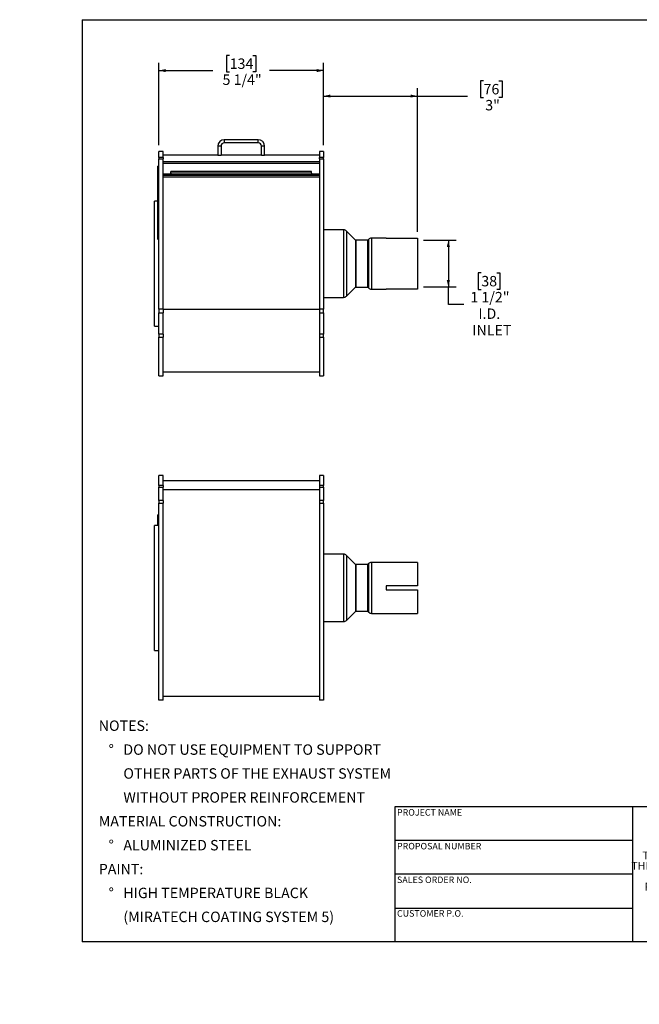
# Model space of a CAD drawing. Units: inches. Extents: x 0 to 42, y 0 to 31.5.
# Drawn here: x 0 to 19.8, y 0 to 31.5 of the extents above; entities that cross this region are included whole.
import ezdxf

# ---------------------------------------------------------------- set-up
doc = ezdxf.new("R2010")
doc.units = ezdxf.units.IN
doc.header["$LTSCALE"] = 4
doc.header["$MEASUREMENT"] = 0
doc.layers.add('FORMAT', color=7, linetype='Continuous')
doc.styles.add('SLDTEXTSTYLE0', font='TXT', dxfattribs={"width": 0.75})
doc.dimstyles.new('SLDDIMSTYLE0', dxfattribs={"dimtxt": 0.333333, "dimasz": 0.22, "dimexe": 0, "dimexo": 0.0625, "dimgap": 0.083333, "dimtad": 0, "dimtih": 1, "dimtoh": 1, "dimdec": 6, "dimrnd": 1e-09, "dimzin": 12, "dimdsep": 46, "dimlunit": 5, "dimtxsty": 'SLDTEXTSTYLE0', "dimsah": 1, "dimcen": 0.09, "dimadec": 0, "dimazin": 3, "dimtfac": 1, "dimtdec": 3, "dimtofl": 0, "dimtmove": 0, "dimatfit": 3, "dimfxl": 0, "dimfrac": 2, "dimtolj": 1, "dimtzin": 12, "dimarcsym": 0})
doc.dimstyles.new('SLDDIMSTYLE1', dxfattribs={"dimtxt": 0.333333, "dimasz": 0.22, "dimexe": 0, "dimexo": 0.0625, "dimgap": 0.083333, "dimtad": 0, "dimtih": 1, "dimtoh": 1, "dimdec": 3, "dimrnd": 1e-09, "dimzin": 12, "dimdsep": 46, "dimlunit": 5, "dimtxsty": 'SLDTEXTSTYLE0', "dimsah": 1, "dimcen": 0.09, "dimadec": 0, "dimazin": 3, "dimtfac": 1, "dimtdec": 3, "dimtofl": 0, "dimtmove": 0, "dimatfit": 3, "dimfxl": 0, "dimfrac": 2, "dimtolj": 1, "dimtzin": 12, "dimarcsym": 0})
doc.dimstyles.new('SLDDIMSTYLE2', dxfattribs={"dimtxt": 0.333333, "dimasz": 0.22, "dimexe": 0, "dimexo": 0.0625, "dimgap": 0.083333, "dimtad": 0, "dimtih": 1, "dimtoh": 1, "dimdec": 3, "dimrnd": 1e-09, "dimzin": 12, "dimdsep": 46, "dimlunit": 5, "dimtxsty": 'SLDTEXTSTYLE0', "dimblk1": 'NONE', "dimblk2": 'NONE', "dimsah": 1, "dimcen": 0, "dimadec": 0, "dimazin": 3, "dimtfac": 1, "dimtdec": 3, "dimtofl": 0, "dimtmove": 0, "dimatfit": 3, "dimldrblk": 'NONE', "dimfxl": 0, "dimfrac": 2, "dimtolj": 1, "dimtzin": 12, "dimarcsym": 0})

# ---------------------------------------------------------------- blocks, each defined once
blk = doc.blocks.new('SW_NOTE_0')
at = {"layer": 'FORMAT', "color": 0, "attachment_point": 1, "style": 'SLDTEXTSTYLE0'}
for s, insert, char_height in [('NOTES:', (0, 0.43), 0.3333), ('%%d', (0.315, -0.335), 0.3333), ('DO NOT USE EQUIPMENT TO SUPPORT', (0.787, -0.335), 0.33333), ('OTHER PARTS OF THE EXHAUST SYSTEM', (0.787, -1.099), 0.33333), ('WITHOUT PROPER REINFORCEMENT', (0.787, -1.864), 0.33333), ('MATERIAL CONSTRUCTION:', (0, -2.628), 0.33333), ('%%d', (0.315, -3.393), 0.3333), ('ALUMINIZED STEEL', (0.787, -3.393), 0.33333), ('PAINT:', (0, -4.157), 0.3333), ('%%d', (0.315, -4.921), 0.3333), ('HIGH TEMPERATURE BLACK', (0.787, -4.921), 0.33333), ('(MIRATECH COATING SYSTEM 5)', (0.787, -5.686), 0.33333)]:
    blk.add_mtext(s, dxfattribs=dict(at, insert=insert, char_height=char_height))
blk = doc.blocks.new('SW_NOTE_0_1')
at = {"layer": 'FORMAT', "color": 0, "char_height": 0.25, "attachment_point": 2, "style": 'SLDTEXTSTYLE0'}
for s, insert in [('THE INFORMATION CONTAINED IN', (2.656, 0.322)), ('THIS DRAWING IS THE SOLE PROPERTY', (2.672, -0.011)), ('OF MIRATECH GROUP, LLC.  ANY', (2.628, -0.344)), ('REPRODUCTION IN PART OR AS A', (2.636, -0.678)), ('WHOLE WITHOUT THE WRITTEN', (2.676, -1.011)), ('PERMISSION OF MIRATECH', (2.645, -1.344)), ('GROUP, LLC IS PROHIBITED.', (2.67, -1.678))]:
    blk.add_mtext(s, dxfattribs=dict(at, insert=insert))
blk = doc.blocks.new('_D')
at = {"layer": 'FORMAT'}
for p, q in [((6.715, 30.359), (6.613, 30.359)), ((6.613, 30.359), (6.613, 29.829)), ((7.454, 30.359), (7.555, 30.359)), ((7.555, 30.359), (7.555, 29.829)), ((4.45, 27.486), (4.45, 30.122)), ((9.719, 27.486), (9.719, 30.122)), ((4.45, 29.872), (6.174, 29.872)), ((6.613, 29.829), (6.715, 29.829)), ((7.555, 29.829), (7.454, 29.829)), ((9.719, 29.872), (7.994, 29.872))]:
    blk.add_line(p, q, dxfattribs=at)
for points in [[(4.45, 29.872), (4.67, 29.822), (4.67, 29.922)], [(9.719, 29.872), (9.499, 29.922), (9.499, 29.822)]]:
    blk.add_solid(points, dxfattribs=at)
at = {"layer": 'FORMAT', "char_height": 0.3333, "attachment_point": 1, "style": 'SLDTEXTSTYLE0'}
for s, insert in [('134', (6.715, 30.259)), ('5 1/4"', (6.487, 29.747))]:
    blk.add_mtext(s, dxfattribs=dict(at, insert=insert))
blk = doc.blocks.new('_D_1')
at = {"layer": 'FORMAT'}
for p, q in [((9.719, 27.486), (9.719, 29.307)), ((12.719, 24.709), (12.719, 29.307)), ((14.835, 29.544), (14.733, 29.544)), ((14.733, 29.544), (14.733, 29.014)), ((15.327, 29.544), (15.429, 29.544)), ((15.429, 29.544), (15.429, 29.014)), ((9.719, 29.057), (12.719, 29.057)), ((12.719, 29.057), (14.318, 29.057)), ((14.733, 29.014), (14.835, 29.014)), ((15.429, 29.014), (15.327, 29.014))]:
    blk.add_line(p, q, dxfattribs=at)
for points in [[(9.719, 29.057), (9.939, 29.007), (9.939, 29.107)], [(12.719, 29.057), (12.499, 29.107), (12.499, 29.007)]]:
    blk.add_solid(points, dxfattribs=at)
at = {"layer": 'FORMAT', "char_height": 0.3333, "attachment_point": 1, "style": 'SLDTEXTSTYLE0'}
for s, insert in [('76', (14.835, 29.444)), ('3"', (14.889, 28.932))]:
    blk.add_mtext(s, dxfattribs=dict(at, insert=insert))
blk = doc.blocks.new('_D_2')
at = {"layer": 'FORMAT'}
for p, q in [((12.919, 24.443), (13.959, 24.443)), ((13.709, 24.443), (13.709, 22.949)), ((14.763, 23.402), (14.661, 23.402)), ((14.661, 23.402), (14.661, 22.872)), ((15.255, 23.402), (15.357, 23.402)), ((15.357, 23.402), (15.357, 22.872)), ((12.919, 22.949), (13.959, 22.949)), ((13.709, 22.385), (13.709, 22.949)), ((14.661, 22.872), (14.763, 22.872)), ((15.357, 22.872), (15.255, 22.872)), ((14.209, 22.385), (13.709, 22.385))]:
    blk.add_line(p, q, dxfattribs=at)
for points in [[(13.709, 24.443), (13.659, 24.223), (13.759, 24.223)], [(13.709, 22.949), (13.759, 23.169), (13.659, 23.169)]]:
    blk.add_solid(points, dxfattribs=at)
at = {"layer": 'FORMAT', "char_height": 0.3333, "attachment_point": 1, "style": 'SLDTEXTSTYLE0'}
for s, insert in [('38', (14.763, 23.302)), ('1 1/2"', (14.412, 22.79)), ('I.D.', (14.67, 22.261)), ('INLET', (14.477, 21.731))]:
    blk.add_mtext(s, dxfattribs=dict(at, insert=insert))
blk = doc.blocks.new('_D_3')
at = {"layer": 'FORMAT'}
for p, q in [((38.006, 20.268), (37.905, 20.268)), ((37.905, 20.268), (37.905, 19.739)), ((38.745, 20.268), (38.846, 20.268)), ((38.846, 20.268), (38.846, 19.739)), ((36.904, 19.739), (37.404, 19.739)), ((37.905, 19.739), (38.006, 19.739)), ((38.846, 19.739), (38.745, 19.739))]:
    blk.add_line(p, q, dxfattribs=at)
at = {"layer": 'FORMAT', "char_height": 0.3333, "attachment_point": 1, "style": 'SLDTEXTSTYLE0'}
for s, insert in [('182', (38.006, 20.168)), ('%%c', (37.404, 19.571)), ('7 3/16"', (37.907, 19.571))]:
    blk.add_mtext(s, dxfattribs=dict(at, insert=insert))
blk = doc.blocks.new('_None')

msp = doc.modelspace()

# ---------------------------------------------------------------- linework, layer by layer
at = {"color": 7, "linetype": 'Continuous', "lineweight": 25}
for p, q in [((6.4388164, 27.4518981), (6.3342164, 27.4518981)), ((6.3342164, 27.4518981), (6.3342164, 27.1610981)), ((6.4388164, 27.4518981), (6.4388164, 27.1610981)), ((6.5434164, 27.6610981), (6.5434164, 27.5564981)), ((7.6250164, 27.6610981), (6.5434164, 27.6610981)), ((7.6250164, 27.5564981), (6.5434164, 27.5564981)), ((7.6250164, 27.5564981), (7.6250164, 27.6610981)), ((7.8342164, 27.4518981), (7.7296164, 27.4518981)), ((7.7296164, 27.1610981), (7.7296164, 27.4518981)), ((7.8342164, 27.1610981), (7.8342164, 27.4518981)), ((4.5842164, 27.2860981), (4.4497164, 27.2860981)), ((4.4497164, 27.0904588), (4.4497164, 27.2860981)), ((4.5842164, 27.0904588), (4.4497164, 27.0904588)), ((4.4497164, 27.0904588), (4.4497164, 27.0477079)), ((4.5842164, 27.0904588), (4.5842164, 27.2860981)), ((6.3342164, 27.1610981), (4.5842164, 27.1610981)), ((4.5842164, 27.0904588), (4.5842164, 27.0477079)), ((6.3342164, 27.1610981), (6.4388164, 27.1610981)), ((7.7296164, 27.1610981), (6.4388164, 27.1610981)), ((7.7296164, 27.1610981), (7.8342164, 27.1610981)), ((9.5842164, 27.1610981), (7.8342164, 27.1610981)), ((9.7187164, 27.2860981), (9.5842164, 27.2860981)), ((9.5842164, 27.2860981), (9.5842164, 27.0904588)), ((9.7187164, 27.0904588), (9.5842164, 27.0904588)), ((9.5842164, 27.0477079), (9.5842164, 27.0904588)), ((9.7187164, 27.2860981), (9.7187164, 27.0904588)), ((9.7187164, 27.0477079), (9.7187164, 27.0904588)), ((4.4497164, 26.8167997), (4.4198164, 26.8167997)), ((4.4198164, 26.8092613), (4.4198164, 26.8167997)), ((4.4497164, 26.8092613), (4.4198164, 26.8092613)), ((4.4198164, 25.8687059), (4.4198164, 26.8092613)), ((4.4497164, 22.2357705), (4.4497164, 27.0477079)), ((4.4497164, 27.0477079), (4.5842164, 27.0477079)), ((4.5842164, 22.2357705), (4.5842164, 27.0477079)), ((9.5842164, 26.952133), (4.5842164, 26.952133)), ((9.5842164, 26.8959394), (4.5842164, 26.8959394)), ((9.5842164, 27.0477079), (9.5842164, 22.2357705)), ((9.5842164, 27.0477079), (9.7187164, 27.0477079)), ((9.7187164, 27.0477079), (9.7187164, 22.2357705)), ((4.4198164, 26.7074828), (4.4148164, 26.7074828)), ((4.4148164, 26.6781261), (4.4148164, 26.7074828)), ((4.4148164, 26.668578), (4.4148164, 26.6781261)), ((4.4198164, 26.668578), (4.4148164, 26.668578)), ((4.4148164, 26.6392213), (4.4148164, 26.668578)), ((4.4148164, 26.624828), (4.4148164, 26.6392213)), ((4.4148164, 26.624828), (4.4198164, 26.624828)), ((4.4148164, 26.6093398), (4.4148164, 26.624828)), ((4.4148164, 26.5997917), (4.4148164, 26.6093398)), ((4.4198164, 26.5997917), (4.4148164, 26.5997917)), ((4.4148164, 26.570435), (4.4148164, 26.5997917)), ((4.4148164, 26.5560417), (4.4148164, 26.570435)), ((4.4148164, 26.5560417), (4.4198164, 26.5560417)), ((4.4148164, 26.536094), (4.4198164, 26.536094)), ((4.4148164, 26.5086876), (4.4148164, 26.536094)), ((4.4148164, 26.5034007), (4.4198164, 26.5034007)), ((4.4148164, 26.469904), (4.4198164, 26.469904)), ((4.4148164, 26.4324955), (4.4148164, 26.469904)), ((4.8342164, 26.5597981), (4.5842164, 26.5597981)), ((4.5842164, 26.5222288), (9.5842164, 26.5222288)), ((9.5842164, 26.4652335), (4.5842164, 26.4652335)), ((9.3342164, 26.6384481), (4.8342164, 26.6384481)), ((4.8342164, 26.5849492), (4.8342164, 26.6384481)), ((9.3342164, 26.5849492), (4.8342164, 26.5849492)), ((4.8342164, 26.5849492), (4.8342164, 26.538411)), ((9.3342164, 26.538411), (4.8342164, 26.538411)), ((9.3342164, 26.5849492), (9.3342164, 26.6384481)), ((9.3342164, 26.5849492), (9.3342164, 26.538411)), ((9.5842164, 26.5597981), (9.3342164, 26.5597981)), ((4.4141914, 26.3470574), (4.4148164, 26.3470574)), ((4.4148164, 26.4324955), (4.4198164, 26.4324955)), ((4.4148164, 26.4145395), (4.4148164, 26.4324955)), ((4.4148164, 26.4145395), (4.4198164, 26.4145395)), ((4.4148164, 26.4040651), (4.4148164, 26.4145395)), ((4.4148164, 26.4040651), (4.4198164, 26.4040651)), ((4.4148164, 26.3980797), (4.4148164, 26.4040651)), ((4.4148164, 26.3980797), (4.4198164, 26.3980797)), ((4.4148164, 26.368153), (4.4148164, 26.3980797)), ((4.4148164, 26.368153), (4.4198164, 26.368153)), ((4.4148164, 26.340337), (4.4148164, 26.368153)), ((4.4198164, 26.340337), (4.4148164, 26.340337)), ((4.4148164, 26.3382262), (4.4148164, 26.340337)), ((4.4148164, 26.3382262), (4.4198164, 26.3382262)), ((4.4148164, 26.3280995), (4.4148164, 26.3382262)), ((4.4148164, 26.3280995), (4.4198164, 26.3280995)), ((4.4148164, 26.3176251), (4.4148164, 26.3280995)), ((4.4148164, 26.3176251), (4.4198164, 26.3176251)), ((4.4148164, 26.2888471), (4.4148164, 26.3176251)), ((4.4148164, 26.2888471), (4.4198164, 26.2888471)), ((4.4148164, 26.2634093), (4.4148164, 26.2888471)), ((4.4148164, 26.2634093), (4.4198164, 26.2634093)), ((4.4148164, 26.247564), (4.4148164, 26.2634093)), ((4.4198164, 26.247564), (4.4148164, 26.247564)), ((4.4148164, 26.2454532), (4.4148164, 26.247564)), ((4.4148164, 26.2454532), (4.4198164, 26.2454532)), ((4.4148164, 26.2185192), (4.4148164, 26.2454532)), ((4.4148164, 26.2185192), (4.4198164, 26.2185192)), ((4.4148164, 26.2026739), (4.4148164, 26.2185192)), ((4.4198164, 26.2026739), (4.4148164, 26.2026739)), ((4.4148164, 26.2005631), (4.4148164, 26.2026739)), ((4.4148164, 26.2005631), (4.4198164, 26.2005631)), ((4.4148164, 26.173629), (4.4148164, 26.2005631)), ((4.4148164, 26.173629), (4.4198164, 26.173629)), ((4.4148164, 26.1676437), (4.4148164, 26.173629)), ((4.4148164, 26.1676437), (4.4198164, 26.1676437)), ((4.4148164, 26.1571693), (4.4148164, 26.1676437)), ((4.4148164, 26.1571693), (4.4198164, 26.1571693)), ((4.4148164, 26.1392132), (4.4148164, 26.1571693)), ((4.4141914, 26.1323281), (4.4148164, 26.1323281)), ((4.4148164, 26.1257385), (4.4141914, 26.1257385)), ((4.4198164, 26.1170516), (4.4141914, 26.1170516)), ((4.4198164, 26.1028931), (4.4141914, 26.1028931)), ((4.4141914, 26.0568706), (4.4148164, 26.0568706)), ((4.4141914, 26.0550731), (4.4148164, 26.0550731)), ((4.4198164, 26.0449097), (4.4141914, 26.0449097)), ((4.4141914, 26.042712), (4.4148164, 26.042712)), ((4.4141914, 26.041805), (4.4148164, 26.041805)), ((4.4141914, 25.9855061), (4.4148164, 25.9855061)), ((4.4141914, 25.983617), (4.4148164, 25.983617)), ((4.4141914, 25.981106), (4.4148164, 25.981106)), ((4.4148164, 25.9800928), (4.4141914, 25.9800928)), ((4.4141914, 25.9726039), (4.4148164, 25.9726039)), ((4.4141914, 25.9651076), (4.4148164, 25.9651076)), ((4.4198164, 25.955378), (4.4141914, 25.955378)), ((4.4141914, 25.9489377), (4.4148164, 25.9489377)), ((4.4148164, 25.9482559), (4.4141914, 25.9482559)), ((4.4141914, 25.9384873), (4.4148164, 25.9384873)), ((4.4148164, 25.9297455), (4.4141914, 25.9297455)), ((4.4141914, 25.9276915), (4.4148164, 25.9276915)), ((4.4148164, 25.9256099), (4.4141914, 25.9256099)), ((4.4141914, 25.9254976), (4.4148164, 25.9254976)), ((4.4148164, 25.9229137), (4.4141914, 25.9229137)), ((4.4148164, 25.9228487), (4.4141914, 25.9228487)), ((4.4141914, 25.9226285), (4.4148164, 25.9226285)), ((4.4141914, 25.9171828), (4.4148164, 25.9171828)), ((4.4141914, 25.8983382), (4.4148164, 25.8983382)), ((4.4141914, 25.8941073), (4.4148164, 25.8941073)), ((4.4141914, 25.8637566), (4.4148164, 25.8637566)), ((4.4141914, 25.8596251), (4.4198164, 25.8596251)), ((4.4141914, 25.854271), (4.4148164, 25.854271)), ((4.4141914, 25.8523044), (4.4148164, 25.8523044)), ((4.4198164, 25.8379095), (4.4141914, 25.8379095)), ((4.4148164, 25.8357724), (4.4141914, 25.8357724)), ((4.4148164, 26.1392132), (4.4198164, 26.1392132)), ((4.4148164, 26.1294764), (4.4148164, 26.1392132)), ((4.4148164, 26.1294764), (4.4198164, 26.1294764)), ((4.4148164, 26.1294764), (4.4148164, 26.1280785)), ((4.4148164, 26.1280785), (4.4198164, 26.1280785)), ((4.4148164, 26.1280785), (4.4148164, 26.1195689)), ((4.4148164, 26.1161979), (4.4198164, 26.1161979)), ((4.4148164, 26.1063632), (4.4198164, 26.1063632)), ((4.4148164, 26.1020394), (4.4198164, 26.1020394)), ((4.4148164, 26.0922047), (4.4198164, 26.0922047)), ((4.4148164, 26.0922047), (4.4148164, 26.0869978)), ((4.4148164, 26.0897521), (4.4148164, 26.0839988)), ((4.4148164, 26.0841781), (4.4198164, 26.0841781)), ((4.4148164, 26.0841781), (4.4148164, 26.0777864)), ((4.4148164, 26.0777864), (4.4198164, 26.0777864)), ((4.4148164, 26.0733609), (4.4198164, 26.0733609)), ((4.4148164, 26.0625836), (4.4198164, 26.0625836)), ((4.4148164, 26.0625836), (4.4148164, 26.0604825)), ((4.4148164, 26.0604825), (4.4198164, 26.0604825)), ((4.4148164, 26.0604825), (4.4148164, 26.0498357)), ((4.4148164, 26.043519), (4.4198164, 26.043519)), ((4.4148164, 26.0309234), (4.4198164, 26.0309234)), ((4.4148164, 26.0309234), (4.4148164, 26.0287675)), ((4.4148164, 26.0287675), (4.4198164, 26.0287675)), ((4.4148164, 26.0287675), (4.4148164, 26.0198747)), ((4.4148164, 26.0198747), (4.4148164, 26.0177188)), ((4.4148164, 26.0198747), (4.4198164, 26.0198747)), ((4.4148164, 26.0177188), (4.4198164, 26.0177188)), ((4.4148164, 26.0177188), (4.4148164, 26.0121837)), ((4.4148164, 26.0121837), (4.4148164, 26.0100278)), ((4.4148164, 26.0121837), (4.4198164, 26.0121837)), ((4.4148164, 26.0100278), (4.4198164, 26.0100278)), ((4.4148164, 26.0100278), (4.4148164, 26.0050317)), ((4.4148164, 26.0050317), (4.4198164, 26.0050317)), ((4.4148164, 26.0050317), (4.4148164, 26.0027369)), ((4.4148164, 26.0027369), (4.4198164, 26.0027369)), ((4.4148164, 26.0027369), (4.4148164, 25.993983)), ((4.4148164, 25.993983), (4.4198164, 25.993983)), ((4.4148164, 25.993983), (4.4148164, 25.9918271)), ((4.4148164, 25.9918271), (4.4148164, 25.97914)), ((4.4148164, 25.9918271), (4.4198164, 25.9918271)), ((4.4148164, 25.97914), (4.4198164, 25.97914)), ((4.4148164, 25.97914), (4.4148164, 25.9715187)), ((4.4148164, 25.9715187), (4.4198164, 25.9715187)), ((4.4148164, 25.9539868), (4.4198164, 25.9539868)), ((4.4148164, 25.93665), (4.4198164, 25.93665)), ((4.4148164, 25.93665), (4.4148164, 25.9345489)), ((4.4148164, 25.9345489), (4.4198164, 25.9345489)), ((4.4148164, 25.9345489), (4.4148164, 25.9245378)), ((4.4148164, 25.9245378), (4.4198164, 25.9245378)), ((4.4148164, 25.9245378), (4.4148164, 25.9186893)), ((4.4148164, 25.9186893), (4.4198164, 25.9186893)), ((4.4148164, 25.9143354), (4.4198164, 25.9143354)), ((4.4148164, 25.8823321), (4.4198164, 25.8823321)), ((4.4148164, 25.8798703), (4.4148164, 25.870907)), ((4.4148164, 25.8490093), (4.4198164, 25.8490093)), ((4.4148164, 25.8490093), (4.4148164, 25.8442362)), ((4.4148164, 25.8393747), (4.4198164, 25.8393747)), ((4.4148164, 25.8365807), (4.4198164, 25.8365807)), ((4.4198164, 25.8687059), (4.4497164, 25.8687059)), ((4.4198164, 25.7084918), (4.4198164, 25.8687059)), ((4.4148164, 25.6960981), (4.3152164, 25.6960981)), ((4.3152164, 23.6960981), (4.3152164, 25.6960981)), ((4.4148164, 25.8276187), (4.4141914, 25.8276187)), ((4.4141914, 25.8102789), (4.4148164, 25.8102789)), ((4.4141914, 25.7770254), (4.4148164, 25.7770254)), ((4.4148164, 25.7763925), (4.4141914, 25.7763925)), ((4.4148164, 25.762234), (4.4141914, 25.762234)), ((4.4141914, 25.761447), (4.4148164, 25.761447)), ((4.4141914, 25.7575551), (4.4148164, 25.7575551)), ((4.4148164, 25.7555544), (4.4141914, 25.7555544)), ((4.4148164, 25.7413958), (4.4141914, 25.7413958)), ((4.4148164, 25.7255926), (4.4141914, 25.7255926)), ((4.4141914, 25.7164227), (4.4148164, 25.7164227)), ((4.4148164, 25.7114341), (4.4141914, 25.7114341)), ((4.4198164, 25.7090318), (4.4141914, 25.7090318)), ((4.4141914, 25.7082133), (4.4148164, 25.7082133)), ((4.4141914, 25.7055913), (4.4148164, 25.7055913)), ((4.4141914, 25.7022642), (4.4148164, 25.7022642)), ((4.4148164, 25.6968311), (4.4141914, 25.6968311)), ((4.4148164, 25.6910627), (4.4141914, 25.6910627)), ((4.4141914, 25.68963), (4.4148164, 25.68963)), ((4.4148164, 25.6831312), (4.4141914, 25.6831312)), ((4.4148164, 25.6827218), (4.4141914, 25.6827218)), ((4.4148164, 25.6759929), (4.4141914, 25.6759929)), ((4.4198164, 25.6746364), (4.4141914, 25.6746364)), ((4.4148164, 25.6742404), (4.4141914, 25.6742404)), ((4.4141914, 25.6578484), (4.4148164, 25.6578484)), ((4.4141914, 25.6496101), (4.4148164, 25.6496101)), ((4.4148164, 25.6381569), (4.4141914, 25.6381569)), ((4.4141914, 25.6368612), (4.4148164, 25.6368612)), ((4.4141914, 25.6362027), (4.4148164, 25.6362027)), ((4.4148164, 25.630112), (4.4141914, 25.630112)), ((4.4141914, 25.6229502), (4.4148164, 25.6229502)), ((4.4148164, 25.6209823), (4.4141914, 25.6209823)), ((4.4148164, 25.6198786), (4.4141914, 25.6198786)), ((4.4141914, 25.6142435), (4.4148164, 25.6142435)), ((4.4141914, 25.6133563), (4.4148164, 25.6133563)), ((4.4148164, 25.6128613), (4.4141914, 25.6128613)), ((4.4148164, 25.5909188), (4.4141914, 25.5909188)), ((4.4141914, 25.5586079), (4.4148164, 25.5586079)), ((4.4198164, 25.5584581), (4.4141914, 25.5584581)), ((4.4141914, 25.5484295), (4.4148164, 25.5484295)), ((4.4198164, 25.5401797), (4.4141914, 25.5401797)), ((4.4148164, 25.5290357), (4.4141914, 25.5290357)), ((4.4148164, 25.5197837), (4.4141914, 25.5197837)), ((4.4148164, 25.8202923), (4.4198164, 25.8202923)), ((4.4148164, 25.8202923), (4.4148164, 25.8181912)), ((4.4148164, 25.8181912), (4.4198164, 25.8181912)), ((4.4148164, 25.8181912), (4.4148164, 25.8081801)), ((4.4148164, 25.8081801), (4.4198164, 25.8081801)), ((4.4148164, 25.8081801), (4.4148164, 25.8058853)), ((4.4148164, 25.8058853), (4.4198164, 25.8058853)), ((4.4148164, 25.8058853), (4.4148164, 25.7971314)), ((4.4148164, 25.7971314), (4.4148164, 25.7949756)), ((4.4148164, 25.7971314), (4.4198164, 25.7971314)), ((4.4148164, 25.7949756), (4.4198164, 25.7949756)), ((4.4148164, 25.7949756), (4.4148164, 25.7852382)), ((4.4148164, 25.7852382), (4.4198164, 25.7852382)), ((4.4148164, 25.7852382), (4.4148164, 25.7831371)), ((4.4148164, 25.7831371), (4.4198164, 25.7831371)), ((4.4148164, 25.7831371), (4.4148164, 25.7731261)), ((4.4148164, 25.7731261), (4.4198164, 25.7731261)), ((4.4148164, 25.7731261), (4.4148164, 25.7672775)), ((4.4148164, 25.7672775), (4.4198164, 25.7672775)), ((4.4148164, 25.7629236), (4.4198164, 25.7629236)), ((4.4148164, 25.7501842), (4.4198164, 25.7501842)), ((4.4148164, 25.7501842), (4.4148164, 25.7480831)), ((4.4148164, 25.7480831), (4.4198164, 25.7480831)), ((4.4148164, 25.7480831), (4.4148164, 25.7303811)), ((4.4148164, 25.7303811), (4.4198164, 25.7303811)), ((4.4148164, 25.7303811), (4.4148164, 25.7227599)), ((4.4148164, 25.7227599), (4.4198164, 25.7227599)), ((4.4148164, 25.7079354), (4.4198164, 25.7079354)), ((4.4148164, 25.7032651), (4.4148164, 25.7009274)), ((4.4148164, 25.6923628), (4.4148164, 25.6902069)), ((4.4148164, 25.6923628), (4.4198164, 25.6923628)), ((4.4148164, 25.6902069), (4.4148164, 25.6763105)), ((4.4148164, 25.6902069), (4.4198164, 25.6902069)), ((4.4148164, 25.6737211), (4.4198164, 25.6737211)), ((4.4148164, 25.6645024), (4.4198164, 25.6645024)), ((4.4148164, 25.6645024), (4.4148164, 25.6622834)), ((4.4148164, 25.6622834), (4.4198164, 25.6622834)), ((4.4148164, 25.6622834), (4.4148164, 25.6517736)), ((4.4148164, 25.6517736), (4.4198164, 25.6517736)), ((4.4148164, 25.6517736), (4.4148164, 25.6495336)), ((4.4148164, 25.6495336), (4.4198164, 25.6495336)), ((4.4148164, 25.6495336), (4.4148164, 25.6414672)), ((4.4148164, 25.6414672), (4.4198164, 25.6414672)), ((4.4148164, 25.6414672), (4.4148164, 25.6394334)), ((4.4148164, 25.6394334), (4.4198164, 25.6394334)), ((4.4148164, 25.6394334), (4.4148164, 25.6024138)), ((4.4148164, 25.6024138), (4.4198164, 25.6024138)), ((4.4148164, 25.6024138), (4.4148164, 25.5999885)), ((4.4148164, 25.5999885), (4.4198164, 25.5999885)), ((4.4148164, 25.5999885), (4.4148164, 25.593325)), ((4.4148164, 25.593325), (4.4198164, 25.593325)), ((4.4148164, 25.593325), (4.4148164, 25.5816829)), ((4.4148164, 25.5816829), (4.4198164, 25.5816829)), ((4.4148164, 25.5816829), (4.4148164, 25.5816173)), ((4.4148164, 25.5816173), (4.4198164, 25.5816173)), ((4.4148164, 25.5771919), (4.4198164, 25.5771919)), ((4.4148164, 25.558554), (4.4198164, 25.558554)), ((4.4148164, 25.5571293), (4.4198164, 25.5571293)), ((4.4148164, 25.5387886), (4.4198164, 25.5387886)), ((4.4148164, 25.5314027), (4.4148164, 25.528843)), ((4.4148164, 25.5263519), (4.4198164, 25.5263519)), ((4.4148164, 25.5263519), (4.4148164, 25.5229792)), ((4.4148164, 25.5229792), (4.4198164, 25.5229792)), ((4.4148164, 25.5229792), (4.4148164, 25.5129663)), ((4.4497164, 25.7084918), (4.4198164, 25.7084918)), ((4.4198164, 24.533876), (4.4198164, 25.7084918)), ((4.4141914, 25.5092438), (4.4148164, 25.5092438)), ((4.4141914, 25.497574), (4.4148164, 25.497574)), ((4.4141914, 25.4789091), (4.4148164, 25.4789091)), ((4.4141914, 25.4574107), (4.4148164, 25.4574107)), ((4.4141914, 25.4481039), (4.4148164, 25.4481039)), ((4.4148164, 25.5129663), (4.4198164, 25.5129663)), ((4.4148164, 25.5129663), (4.4148164, 25.5099136)), ((4.4148164, 25.5099136), (4.4198164, 25.5099136)), ((4.4148164, 25.5099136), (4.4148164, 25.4529034)), ((4.4148164, 25.4529034), (4.4198164, 25.4529034)), ((4.4148164, 25.4529034), (4.4148164, 25.4179483)), ((4.4148164, 25.4179483), (4.4198164, 25.4179483)), ((4.4148164, 25.4018022), (4.4148164, 25.4179483)), ((4.4148164, 25.4018022), (4.4198164, 25.4018022)), ((4.4148164, 25.3116908), (4.4148164, 25.4018022)), ((4.4148164, 25.3116908), (4.4198164, 25.3116908)), ((4.4148164, 25.014432), (4.4148164, 25.2931437)), ((4.4148164, 25.014432), (4.4198164, 25.014432)), ((4.4148164, 24.8382396), (4.4148164, 25.014432)), ((4.4148164, 24.8382396), (4.4198164, 24.8382396)), ((4.4148164, 24.7207781), (4.4148164, 24.7891821)), ((4.4148164, 24.7207781), (4.4198164, 24.7207781)), ((4.4148164, 24.5594194), (4.4148164, 24.7207781)), ((10.3591001, 24.7760981), (9.7187164, 24.7760981)), ((10.7437365, 24.4480019), (10.4556202, 24.7361181)), ((4.4198164, 24.533876), (4.4497164, 24.533876)), ((4.4198164, 24.4677535), (4.4198164, 24.533876)), ((11.1241001, 24.4460981), (10.7483327, 24.4460981)), ((11.1518126, 24.4711181), (11.1286963, 24.4480019)), ((11.7187164, 24.5110981), (11.2483327, 24.5110981)), ((11.7187164, 24.5110981), (11.7187164, 24.5086981)), ((11.7187164, 24.5086981), (12.7187164, 24.5086981)), ((12.7187164, 24.5086981), (12.7187164, 22.8834981)), ((4.3152164, 21.6960981), (4.3152164, 23.6960981)), ((10.4556202, 22.656078), (10.7437365, 22.9441943)), ((10.7483327, 22.9460981), (11.1241001, 22.9460981)), ((11.1286963, 22.9441943), (11.1518126, 22.921078)), ((11.2483327, 22.8810981), (11.7187164, 22.8810981)), ((12.7187164, 22.8834981), (11.7187164, 22.8834981)), ((11.7187164, 22.8834981), (11.7187164, 22.8810981)), ((9.7187164, 22.6160981), (10.3591001, 22.6160981)), ((4.5842164, 22.2357705), (4.4497164, 22.2357705)), ((4.4497164, 22.2357705), (4.4497164, 22.1224863)), ((4.4497164, 22.1224863), (4.5842164, 22.1224863)), ((4.4497164, 21.4367162), (4.4497164, 22.1224863)), ((4.5842164, 22.2357705), (4.5842164, 22.1224863)), ((9.5842164, 22.2317258), (4.5842164, 22.2317258)), ((4.5842164, 21.4367162), (4.5842164, 22.1224863)), ((9.7187164, 22.2357705), (9.5842164, 22.2357705)), ((9.5842164, 22.2357705), (9.5842164, 22.1224863)), ((9.5842164, 22.1224863), (9.7187164, 22.1224863)), ((9.5842164, 22.1224863), (9.5842164, 21.4367162)), ((9.7187164, 22.1224863), (9.7187164, 22.2357705)), ((9.7187164, 22.1224863), (9.7187164, 21.4367162)), ((4.3152164, 21.6960981), (4.4497164, 21.6960981)), ((4.5842164, 21.4367162), (4.4497164, 21.4367162)), ((4.4497164, 21.4367162), (4.4497164, 21.3409643)), ((4.5842164, 21.4367162), (4.5842164, 21.3409643)), ((9.7187164, 21.4367162), (9.5842164, 21.4367162)), ((9.5842164, 21.4367162), (9.5842164, 21.3409643)), ((9.7187164, 21.3409643), (9.7187164, 21.4367162)), ((4.4497164, 21.3409643), (4.5842164, 21.3409643)), ((4.4497164, 20.1060981), (4.4497164, 21.3409643)), ((4.5842164, 20.1060981), (4.5842164, 21.3409643)), ((9.5842164, 21.3409643), (9.7187164, 21.3409643)), ((9.5842164, 21.3409643), (9.5842164, 20.1060981)), ((9.7187164, 21.3409643), (9.7187164, 20.1060981)), ((4.5842164, 20.2310981), (9.5842164, 20.2310981)), ((4.4497164, 20.1060981), (4.5842164, 20.1060981)), ((9.5842164, 20.1060981), (9.7187164, 20.1060981)), ((4.5842164, 16.9128202), (4.4497164, 16.9128202)), ((4.4497164, 16.6023847), (4.4497164, 16.9128202)), ((4.5842164, 16.6023847), (4.5842164, 16.9128202)), ((9.5842164, 16.7458588), (4.5842164, 16.7458588)), ((9.7187164, 16.9128202), (9.5842164, 16.9128202)), ((9.5842164, 16.9128202), (9.5842164, 16.6023847)), ((9.7187164, 16.9128202), (9.7187164, 16.6023847)), ((4.5842164, 16.6023847), (4.4497164, 16.6023847)), ((4.4497164, 16.6023847), (4.4497164, 16.5495595)), ((4.4497164, 16.5495595), (4.5842164, 16.5495595)), ((4.4497164, 16.1126757), (4.4497164, 16.5495595)), ((4.5842164, 16.6023847), (4.5842164, 16.5495595)), ((4.5842164, 16.1126757), (4.5842164, 16.5495595)), ((9.5842164, 16.4631767), (4.5842164, 16.4631767)), ((9.7187164, 16.6023847), (9.5842164, 16.6023847)), ((9.5842164, 16.6023847), (9.5842164, 16.5495595)), ((9.5842164, 16.5495595), (9.7187164, 16.5495595)), ((9.5842164, 16.5495595), (9.5842164, 16.1126757)), ((9.7187164, 16.5495595), (9.7187164, 16.6023847)), ((9.7187164, 16.5495595), (9.7187164, 16.1126757)), ((4.5842164, 16.1126757), (4.4497164, 16.1126757)), ((4.4497164, 16.1126757), (4.4497164, 16.0323303)), ((4.5842164, 16.1126757), (4.5842164, 16.0323303)), ((9.7187164, 16.1126757), (9.5842164, 16.1126757)), ((9.5842164, 16.1126757), (9.5842164, 16.0323303)), ((9.7187164, 16.0323303), (9.7187164, 16.1126757)), ((4.4497164, 16.0323303), (4.5842164, 16.0323303)), ((4.4497164, 9.7333643), (4.4497164, 16.0323303)), ((4.5842164, 9.7333643), (4.5842164, 16.0323303)), ((9.5842164, 16.0323303), (9.7187164, 16.0323303)), ((9.5842164, 16.0323303), (9.5842164, 9.7333643)), ((9.7187164, 16.0323303), (9.7187164, 9.7333643)), ((4.4148164, 15.5092966), (4.4198164, 15.5092966)), ((4.4148164, 15.5092966), (4.4148164, 15.5024861)), ((4.4148164, 15.5024861), (4.4198164, 15.5024861)), ((4.4148164, 15.5024861), (4.4148164, 15.5000607)), ((4.4148164, 15.5000607), (4.4198164, 15.5000607)), ((4.4148164, 15.5000607), (4.4148164, 15.4933972)), ((4.4148164, 15.4933972), (4.4198164, 15.4933972)), ((4.4148164, 15.4933972), (4.4148164, 15.4882771)), ((4.4148164, 15.4882771), (4.4198164, 15.4882771)), ((4.4148164, 15.4882771), (4.4148164, 15.4823539)), ((4.4148164, 15.4823539), (4.4198164, 15.4823539)), ((4.4148164, 15.4823539), (4.4148164, 15.4674835)), ((4.4148164, 15.4674835), (4.4148164, 15.4405385)), ((4.4148164, 15.4674835), (4.4198164, 15.4674835)), ((4.4148164, 15.4405385), (4.4198164, 15.4405385)), ((4.4148164, 15.4405385), (4.4148164, 15.4344187)), ((4.4497164, 15.6590767), (4.4198164, 15.6590767)), ((4.4198164, 15.6515383), (4.4198164, 15.6590767)), ((4.4497164, 15.6515383), (4.4198164, 15.6515383)), ((4.4198164, 15.3228202), (4.4198164, 15.6515383)), ((4.4497164, 15.3228202), (4.3152164, 15.3228202)), ((4.3152164, 11.3228202), (4.3152164, 15.3228202)), ((4.4198164, 15.4242839), (4.4141914, 15.4242839)), ((4.4198164, 15.4173134), (4.4141914, 15.4173134)), ((4.4141914, 15.3840685), (4.4198164, 15.3840685)), ((4.4141914, 15.3255675), (4.4198164, 15.3255675)), ((4.4148164, 15.4344187), (4.4198164, 15.4344187)), ((4.4148164, 15.4231324), (4.4198164, 15.4231324)), ((4.4148164, 15.4159891), (4.4198164, 15.4159891)), ((4.4148164, 15.3938839), (4.4198164, 15.3938839)), ((4.4148164, 15.3674938), (4.4198164, 15.3674938)), ((4.4148164, 15.3674938), (4.4148164, 15.3534092)), ((4.4148164, 15.3534092), (4.4198164, 15.3534092)), ((4.4148164, 15.3335984), (4.4198164, 15.3335984)), ((4.4148164, 15.3261559), (4.4198164, 15.3261559)), ((10.3591001, 14.4028202), (9.7187164, 14.4028202)), ((10.7437365, 14.074724), (10.4556202, 14.3628403)), ((11.1241001, 14.0728202), (10.7483327, 14.0728202)), ((11.1518126, 14.0978403), (11.1286963, 14.074724)), ((12.7187164, 14.1378202), (11.2483327, 14.1378202)), ((12.7187164, 14.1378202), (12.7187164, 13.3853202)), ((12.7187164, 13.3853202), (11.7187164, 13.3853202)), ((11.7187164, 13.3853202), (11.7187164, 13.2603202)), ((11.7187164, 13.2603202), (12.7187164, 13.2603202)), ((12.7187164, 13.2603202), (12.7187164, 12.5078202)), ((10.4556202, 12.2828001), (10.7437365, 12.5709164)), ((10.7483327, 12.5728202), (11.1241001, 12.5728202)), ((11.1286963, 12.5709164), (11.1518126, 12.5478001)), ((11.2483327, 12.5078202), (12.7187164, 12.5078202)), ((9.7187164, 12.2428202), (10.3591001, 12.2428202)), ((4.3152164, 11.3228202), (4.4497164, 11.3228202)), ((4.5842164, 9.8578202), (9.5842164, 9.8578202)), ((4.5842164, 9.7333643), (4.4497164, 9.7333643)), ((9.7187164, 9.7333643), (9.5842164, 9.7333643))]:
    msp.add_line(p, q, dxfattribs=at)
at = {"color": 8, "linetype": 'Continuous', "lineweight": 25}
for p, q in [((10.3591001, 24.7760981), (10.3591001, 22.6160981)), ((10.4556202, 24.7361181), (10.4556202, 22.656078)), ((10.7437365, 24.4480019), (10.7437365, 22.9441943)), ((10.7483327, 24.4460981), (10.7483327, 22.9460981)), ((11.1241001, 24.4460981), (11.1241001, 22.9460981)), ((11.1286963, 24.4480019), (11.1286963, 22.9441943)), ((11.1518126, 24.4711181), (11.1518126, 22.921078)), ((11.2483327, 24.5110981), (11.2483327, 22.8810981)), ((10.3591001, 14.4028202), (10.3591001, 13.3228202)), ((10.4556202, 14.3628403), (10.4556202, 13.3228202)), ((10.7437365, 14.074724), (10.7437365, 13.3228202)), ((10.7483327, 14.0728202), (10.7483327, 13.3228202)), ((11.1241001, 14.0728202), (11.1241001, 13.3228202)), ((11.1286963, 14.074724), (11.1286963, 13.3228202)), ((11.1518126, 14.0978403), (11.1518126, 13.3228202)), ((11.2483327, 14.1378202), (11.2483327, 13.3228202)), ((10.3591001, 13.3228202), (10.3591001, 12.2428202)), ((10.4556202, 13.3228202), (10.4556202, 12.2828001)), ((10.7437365, 13.3228202), (10.7437365, 12.5709164)), ((10.7483327, 13.3228202), (10.7483327, 12.5728202)), ((11.1241001, 13.3228202), (11.1241001, 12.5728202)), ((11.1286963, 13.3228202), (11.1286963, 12.5709164)), ((11.1518126, 13.3228202), (11.1518126, 12.5478001)), ((11.2483327, 13.3228202), (11.2483327, 12.5078202))]:
    msp.add_line(p, q, dxfattribs=at)
at = {"color": 7, "linetype": 'Continuous', "lineweight": 25}
for centre, radius, start, end in [((6.5434164, 27.4518981), 0.2092, 90, 180), ((6.5434164, 27.4518981), 0.1046, 90, 180), ((7.6250164, 27.4518981), 0.2092, 0, 90), ((7.6250164, 27.4518981), 0.1046, 0, 90), ((10.3591001, 24.6395981), 0.1365, 45, 90), ((10.7483327, 24.4525981), 0.0065, 225, 270), ((11.1241001, 24.4525981), 0.0065, 270, 315), ((11.2483327, 24.3745981), 0.1365, 90, 135), ((10.7483327, 22.9395981), 0.0065, 90, 135), ((11.1241001, 22.9395981), 0.0065, 45, 90), ((11.2483327, 23.0175981), 0.1365, 225, 270), ((10.3591001, 22.7525981), 0.1365, 270, 315), ((10.3591001, 14.2663202), 0.1365, 45, 90), ((10.7483327, 14.0793202), 0.0065, 225, 270), ((11.1241001, 14.0793202), 0.0065, 270, 315), ((11.2483327, 14.0013202), 0.1365, 90, 135), ((10.7483327, 12.5663202), 0.0065, 90, 135), ((11.1241001, 12.5663202), 0.0065, 45, 90), ((11.2483327, 12.6443202), 0.1365, 225, 270), ((10.3591001, 12.3793202), 0.1365, 270, 315)]:
    msp.add_arc(centre, radius, start, end, dxfattribs=at)
for points, knots in [([(4.4148164, 26.1161979), (4.4148164, 26.1156858), (4.4148164, 26.1146619), (4.4148164, 26.1113741), (4.4148164, 26.1082627), (4.4148164, 26.1063632)], [0, 0, 0, 0, 0.2805363178, 0.5607876516, 1, 1, 1, 1]), ([(4.4148164, 26.1020394), (4.4148164, 26.1015273), (4.4148164, 26.1005034), (4.4148164, 26.0972156), (4.4148164, 26.0941041), (4.4148164, 26.0922047)], [0, 0, 0, 0, 0.2805363178, 0.5607876516, 1, 1, 1, 1]), ([(4.4148164, 26.0777864), (4.4148164, 26.0771494), (4.4148164, 26.0760129), (4.4148164, 26.0741707), (4.4148164, 26.0733609)], [0, 0, 0, 0, 0.5604294503, 1, 1, 1, 1]), ([(4.4148164, 26.0733609), (4.4148164, 26.0719588), (4.4148164, 26.0693484), (4.4148164, 26.065824), (4.4148164, 26.0641926)], [0, 0, 0, 0, 0.537149318, 1, 1, 1, 1]), ([(4.4148164, 25.9715187), (4.4148164, 25.9706556), (4.4148164, 25.9691732), (4.4148164, 25.965198), (4.4148164, 25.9635374)], [0, 0, 0, 0, 0.5822760381, 1, 1, 1, 1]), ([(4.4148164, 25.9186893), (4.4148164, 25.9180525), (4.4148164, 25.9169162), (4.4148164, 25.9151236), (4.4148164, 25.9143354)], [0, 0, 0, 0, 0.5603093479, 1, 1, 1, 1]), ([(4.4148164, 25.9143354), (4.4148164, 25.9118634), (4.4148164, 25.9068981), (4.4148164, 25.8950181), (4.4148164, 25.8871448), (4.4148164, 25.8823321)], [0, 0, 0, 0, 0.27819541524, 0.55877897865, 1, 1, 1, 1]), ([(4.4148164, 25.8823321), (4.4148164, 25.875515), (4.4148164, 25.8669783), (4.4148164, 25.8610261), (4.4148164, 25.8593647), (4.4148164, 25.8598557), (4.4148164, 25.8599739)], [0, 0, 0, 0, 0.6314704493, 0.7907467099, 0.9495982957, 1, 1, 1, 1]), ([(4.4148164, 25.8690356), (4.4148164, 25.8681314), (4.4148164, 25.8663315), (4.4148164, 25.8606559), (4.4148164, 25.854482), (4.4148164, 25.8508336), (4.4148164, 25.8490093)], [0, 0, 0, 0, 0.2808005517, 0.5589677397, 0.779464784, 1, 1, 1, 1]), ([(4.4148164, 25.8365807), (4.4148164, 25.8353543), (4.4148164, 25.8329013), (4.4148164, 25.8277139), (4.4148164, 25.8245603), (4.4148164, 25.8240888)], [0, 0, 0, 0, 0.4595701346, 0.9191860004, 1, 1, 1, 1]), ([(4.4148164, 25.7672775), (4.4148164, 25.7666408), (4.4148164, 25.7655044), (4.4148164, 25.7637118), (4.4148164, 25.7629236)], [0, 0, 0, 0, 0.5603093479, 1, 1, 1, 1]), ([(4.4148164, 25.7629236), (4.4148164, 25.7605232), (4.4148164, 25.7575473), (4.4148164, 25.7536038), (4.4148164, 25.7528411)], [0, 0, 0, 0, 0.806601808, 1, 1, 1, 1]), ([(4.4148164, 25.7227599), (4.4148164, 25.7218864), (4.4148164, 25.7203296), (4.4148164, 25.7161856), (4.4148164, 25.7143666)], [0, 0, 0, 0, 0.5610421935, 1, 1, 1, 1]), ([(4.4148164, 25.7079354), (4.4148164, 25.7068946), (4.4148164, 25.7048172), (4.4148164, 25.6987955), (4.4148164, 25.6949779), (4.4148164, 25.6935345)], [0, 0, 0, 0, 0.3843923517, 0.7672366069, 1, 1, 1, 1]), ([(4.4148164, 25.6737211), (4.4148164, 25.6727233), (4.4148164, 25.671115), (4.4148164, 25.6677817), (4.4148164, 25.6665165)], [0, 0, 0, 0, 0.6204431927, 1, 1, 1, 1]), ([(4.4148164, 25.5816173), (4.4148164, 25.5809803), (4.4148164, 25.5798438), (4.4148164, 25.5780016), (4.4148164, 25.5771919)], [0, 0, 0, 0, 0.5604294503, 1, 1, 1, 1]), ([(4.4148164, 25.5771919), (4.4148164, 25.5757886), (4.4148164, 25.5729779), (4.4148164, 25.5681388), (4.4148164, 25.5653655), (4.4148164, 25.5644299)], [0, 0, 0, 0, 0.3978144896, 0.7968577725, 1, 1, 1, 1]), ([(4.4148164, 25.5571293), (4.4148164, 25.5559692), (4.4148164, 25.5540544), (4.4148164, 25.5500199), (4.4148164, 25.5484295)], [0, 0, 0, 0, 0.6058110527, 1, 1, 1, 1]), ([(4.4148164, 15.4231324), (4.4148164, 15.4226045), (4.4148164, 15.4217603), (4.4148164, 15.420149), (4.4148164, 15.4195454)], [0, 0, 0, 0, 0.6253899679, 1, 1, 1, 1]), ([(4.4148164, 15.4159891), (4.4148164, 15.4148914), (4.4148164, 15.4126994), (4.4148164, 15.4066257), (4.4148164, 15.3999723), (4.4148164, 15.3959128), (4.4148164, 15.3938839)], [0, 0, 0, 0, 0.2804019141, 0.5599334089, 0.7800575965, 1, 1, 1, 1]), ([(4.4148164, 15.3938839), (4.4148164, 15.3917578), (4.4148164, 15.3875011), (4.4148164, 15.3841518), (4.4148164, 15.3846201), (4.4148164, 15.3848018)], [0, 0, 0, 0, 0.3791725876, 0.7591291066, 1, 1, 1, 1]), ([(4.4148164, 15.3534092), (4.4148164, 15.3516689), (4.4148164, 15.3494912), (4.4148164, 15.3438389), (4.4148164, 15.3393522), (4.4148164, 15.3358965), (4.4148164, 15.3335984)], [0, 0, 0, 0, 0.4997914772, 0.6253654729, 0.7508696804, 1, 1, 1, 1]), ([(4.4148164, 15.3335984), (4.4148164, 15.331696), (4.4148164, 15.3283001), (4.4148164, 15.3268108), (4.4148164, 15.3261559)], [0, 0, 0, 0, 0.5602222432, 1, 1, 1, 1])]:
    msp.add_open_spline(points, degree=3, knots=knots, dxfattribs=at)
at = {"layer": 'FORMAT'}
for p, q in [((1.9999884, 31.5000062), (41.9999884, 31.5000062)), ((1.9999884, 31.5000062), (1.9999884, 2.0000062)), ((19.5999884, 6.3200062), (11.9999884, 6.3200062)), ((11.9999884, 6.3200062), (11.9999884, 5.2400062)), ((25.5999884, 6.3200062), (19.5999884, 6.3200062)), ((19.5999884, 6.3200062), (19.5999884, 2.0000062)), ((11.9999884, 5.2400062), (11.9999884, 2.0000062)), ((19.5999884, 5.2400062), (11.9999884, 5.2400062)), ((19.5999884, 4.1600062), (11.9999884, 4.1600062)), ((11.9999884, 3.0800062), (19.5999884, 3.0800062)), ((41.9999884, 2.0000062), (1.9999884, 2.0000062))]:
    msp.add_line(p, q, dxfattribs=at)

# ---------------------------------------------------------------- block references
for name, p in [('SW_NOTE_0', (2.528505, 8.6505057)), ('SW_NOTE_0_1', (19.9780779, 4.5649582))]:
    msp.add_blockref(name, p, dxfattribs=at)

# ---------------------------------------------------------------- texts
at = {"layer": 'FORMAT', "char_height": 0.208333333, "attachment_point": 1, "style": 'SLDTEXTSTYLE0'}
for s, insert in [('PROJECT NAME', (12.0668104, 6.2442372)), ('PROPOSAL NUMBER', (12.0668104, 5.1639896)), ('SALES ORDER NO.', (12.0668104, 4.0873694)), ('CUSTOMER P.O.', (12.0668104, 3.0121687))]:
    msp.add_mtext(s, dxfattribs=dict(at, insert=insert))

# ---------------------------------------------------------------- dimensions: what is measured, and where the dimension line sits
at = {"layer": 'FORMAT'}
for base, p2, dimstyle, picture, middle in [((4.4497164, 29.8717388), (4.4497164, 27.2860981), 'SLDDIMSTYLE0', '_D', (7.0842164, 29.8717388)), ((12.7187164, 29.0568164), (12.7187164, 24.5086981), 'SLDDIMSTYLE1', '_D_1', (15.0809211, 29.0568164))]:
    dim = msp.add_linear_dim(base=base, p1=(9.7187164, 27.2860981), p2=p2, dimstyle=dimstyle, dxfattribs=at)
    dim.commit()
    dim.dimension.update_dxf_attribs({"geometry": picture, "text_midpoint": middle, "dimtype": 160})
dim = msp.add_linear_dim(base=(13.708993, 22.9487068), p1=(12.7187164, 24.4434894), p2=(12.7187164, 22.9487068), angle=90, text='<>\\PI.D.\\PINLET\\P', dimstyle='SLDDIMSTYLE0', dxfattribs=at)
dim.commit()
dim.dimension.update_dxf_attribs({"geometry": '_D_2', "text_midpoint": (13.708993, 22.3854431), "dimtype": 160})
dim = msp.add_diameter_dim_2p(p1=(5.8011715, 4.2229861), p2=(0, 0), dimstyle='SLDDIMSTYLE2', dxfattribs=at)
dim.commit()
dim.dimension.update_dxf_attribs({"geometry": '_D_3', "text_midpoint": (38.375644, 19.7387911), "dimtype": 163})

doc.saveas('drawing.dxf')
